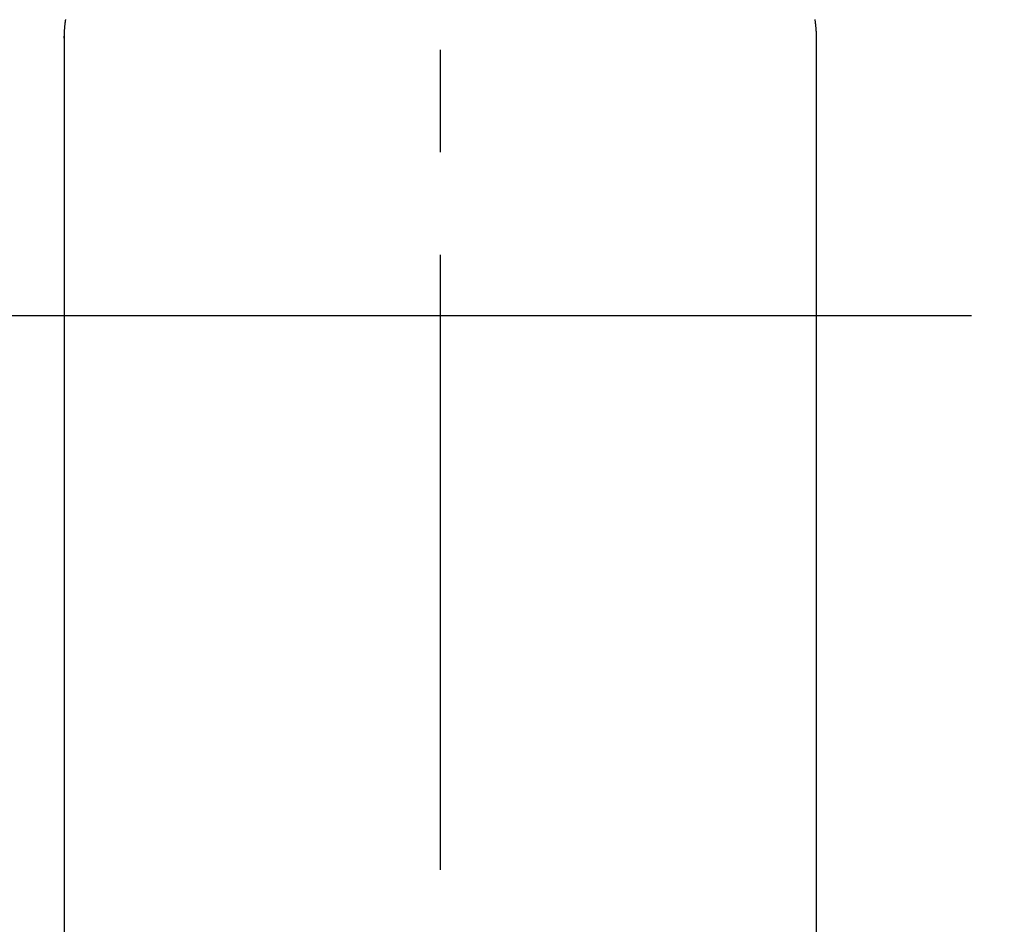
# Model space of a CAD drawing. Extents: x 55896 to 82369, y -22065 to -13195.
# Drawn here: x 73446 to 73506, y -15342 to -15287 of the extents above; entities that cross this region are included whole.
import ezdxf

# ---------------------------------------------------------------- set-up
doc = ezdxf.new("R2010")
doc.units = 0
doc.header["$LTSCALE"] = 50
doc.header["$MEASUREMENT"] = 0
doc.linetypes.add('CENTER', pattern=[2, 1.25, -0.25, 0.25, -0.25])
doc.linetypes.add('CENTER2', pattern=[1.125, 0.75, -0.125, 0.125, -0.125])
doc.layers.get('0').update_dxf_attribs({"linetype": 'CONTINUOUS'})
doc.layers.add('150-機器', color=8, linetype='CONTINUOUS')
doc.layers.add('160-文字', color=254, linetype='CONTINUOUS')
doc.styles.add('KH001', font='txt')
doc.dimstyles.new('KH1xx030', dxfattribs={"dimscale": 30, "dimtxt": 2, "dimasz": 0.6, "dimexe": 0.3, "dimexo": 1.2, "dimgap": 0.5, "dimtad": 3, "dimdec": 1, "dimdsep": 46, "dimlunit": 6, "dimtxsty": 'KH001', "dimblk": 'DOT', "dimcen": 1, "dimdle": 1, "dimclrd": 256, "dimclre": 256, "dimclrt": 256, "dimadec": 0, "dimazin": 0, "dimtfac": 1, "dimtdec": 1, "dimtix": 1, "dimtmove": 2, "dimatfit": 3, "dimldrblk": 'CLOSEDBLANK', "dimfxl": 1, "dimtolj": 1, "dimtzin": 0, "dimlwd": -1, "dimlwe": -1, "dimarcsym": 0})

# ---------------------------------------------------------------- blocks, each defined once
blk = doc.blocks.new('F402_H')
at = {"layer": '150-機器', "color": 161, "linetype": 'CENTER2'}
blk.add_line((0, 136.026), (0, -355.416), dxfattribs=at)
at = {"layer": '150-機器', "color": 13, "linetype": 'Continuous'}
for p, q in [((-22.94, -188.264), (-22.939, -188.142)), ((-22.939, -188.142), (-22.939, -261.807)), ((22.939, -188.142), (22.939, -261.807))]:
    blk.add_line(p, q, dxfattribs=at)
for points in [[(-22.853, -187.127), (-22.857, -187.158), (-22.862, -187.189), (-22.866, -187.22), (-22.87, -187.251), (-22.875, -187.282), (-22.879, -187.313), (-22.881, -187.334), (-22.884, -187.354), (-22.886, -187.375), (-22.889, -187.396), (-22.893, -187.437), (-22.898, -187.478), (-22.902, -187.519), (-22.906, -187.56), (-22.908, -187.592), (-22.911, -187.623), (-22.914, -187.654), (-22.917, -187.685), (-22.919, -187.716), (-22.921, -187.747), (-22.924, -187.778), (-22.926, -187.809), (-22.927, -187.84), (-22.929, -187.871), (-22.93, -187.902), (-22.932, -187.933), (-22.933, -187.965), (-22.934, -187.996), (-22.935, -188.027), (-22.937, -188.058), (-22.937, -188.079), (-22.938, -188.1), (-22.938, -188.121), (-22.939, -188.142)], [(22.853, -187.127), (22.857, -187.158), (22.862, -187.189), (22.866, -187.22), (22.87, -187.251), (22.875, -187.282), (22.879, -187.313), (22.881, -187.334), (22.884, -187.354), (22.886, -187.375), (22.889, -187.396), (22.893, -187.437), (22.898, -187.478), (22.902, -187.519), (22.906, -187.56), (22.908, -187.592), (22.911, -187.623), (22.914, -187.654), (22.917, -187.685), (22.919, -187.716), (22.921, -187.747), (22.924, -187.778), (22.926, -187.809), (22.927, -187.84), (22.929, -187.871), (22.93, -187.902), (22.932, -187.933), (22.933, -187.965), (22.934, -187.996), (22.935, -188.027), (22.937, -188.058), (22.937, -188.079), (22.938, -188.1), (22.938, -188.121), (22.939, -188.142)]]:
    blk.add_lwpolyline(points, dxfattribs=at)
blk = doc.blocks.new('_ClosedBlank')
at = {"color": 0, "linetype": 'ByBlock', "lineweight": -2}
for p, q in [((-1, 0.1667), (0, 0)), ((-1, 0.1667), (-1, -0.1667)), ((0, 0), (-1, -0.1667))]:
    blk.add_line(p, q, dxfattribs=at)
blk = doc.blocks.new('_Dot')
at = {"color": 0, "linetype": 'ByBlock', "lineweight": -2}
blk.add_line((-0.5, 0), (-1, 0), dxfattribs=at)
at = {"color": 0, "linetype": 'ByBlock', "const_width": 0.5}
blk.add_lwpolyline([(-0.25, 0, 1), (0.25, 0, 1)], format="xyb", close=True, dxfattribs=at)

msp = doc.modelspace()

# ---------------------------------------------------------------- linework, layer by layer
at = {"layer": '150-機器', "color": 161, "linetype": 'CENTER'}
msp.add_line((73604.39078, -15305.05844), (73339.5894, -15305.05844), dxfattribs=at)
at = {"layer": '150-機器', "color": 13}
for radius in [90.5, 80.5]:
    msp.add_circle((73471.99009, -15305.05844), radius, dxfattribs=at)

# ---------------------------------------------------------------- block references
at = {"layer": '150-機器'}
msp.add_blockref('F402_H', (73471.98282, -15099.86598), dxfattribs=at)
msp.add_blockref('F402_H', (73471.98282, -15099.86598), dxfattribs=at)

# ---------------------------------------------------------------- leaders
at = {"layer": '160-文字'}
msp.add_leader([(73354.97554, -15100.05844), (74471.95946, -15647.25006)], dimstyle='KH1xx030', override={"dimgap": 0.5, "dimtad": 1}, dxfattribs=at)
at = {"layer": '160-文字', "annotation_type": 0, "has_hookline": 1, "hookline_direction": 0, "text_width": 1357.92}
msp.add_leader([(73233.77694, -15121.27164), (73904.39536, -16468.93287), (73904.99536, -16468.93287)], dimstyle='KH1xx030', override={"dimgap": 0.5, "dimtad": 1}, dxfattribs=at)

doc.saveas('drawing.dxf')
